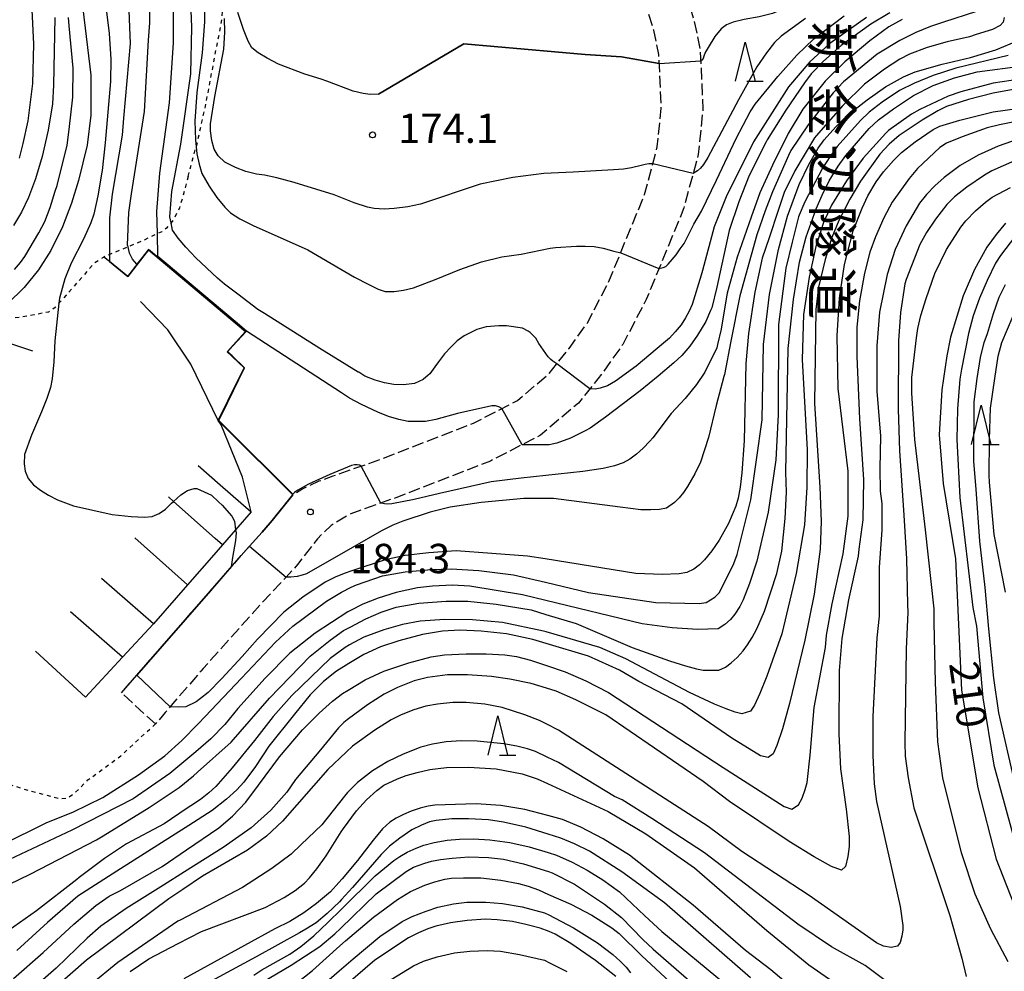
# Model space of a CAD drawing. Extents: x -14000 to -12000, y 81000 to 82500.
# Drawn here: x -13710 to -13584, y 81734 to 81855 of the extents above; entities that cross this region are included whole.
import ezdxf
from ezdxf.enums import TextEntityAlignment as Align

# ---------------------------------------------------------------- set-up
doc = ezdxf.new("R2010")
doc.units = 0
doc.linetypes.add('210600', pattern=[2, 1.5, -0.5])
doc.linetypes.add('630100', pattern=[1, 0.5, -0.5])
for name, color, linetype in [('2106000', 3, '210600'), ('2106001', 3, '210600'), ('6110000', 1, '611000'), ('6140000', 3, '614000'), ('6301000', 3, '630100'), ('6332000', 3, 'Continuous'), ('7101000', 2, 'Continuous'), ('7101001', 8, 'Continuous'), ('7102000', 6, 'Continuous'), ('7102001', 8, 'Continuous'), ('7312000', 1, 'Continuous'), ('8126000', 7, 'Continuous')]:
    doc.layers.add(name, color=color, linetype=linetype)
doc.styles.add('@PlotAnnotation', font='@MS Gothic.ttf')
doc.styles.add('PlotAnnotation', font='MS Gothic.ttf')
doc.linetypes.add('611000', pattern='A,1,[3,dmdr.shx,S=0.2,R=0,X=0,Y=0],1', length=2)
doc.linetypes.add('614000', pattern='A,1.5,[2,dmdr.shx,S=0.3,R=0,X=0,Y=-0.3],1.5', length=3)

# ---------------------------------------------------------------- blocks, each defined once
blk = doc.blocks.new('633200')
at = {"layer": '6332000'}
for points in [[(-0.5, -1), (0, 1), (0.5, -1)], [(0.08, -1), (0.92, -1)]]:
    blk.add_lwpolyline(points, dxfattribs=at)
blk = doc.blocks.new('731200')
at = {"layer": '7312000'}
blk.add_circle((0, 0), 0.15, dxfattribs=at)

msp = doc.modelspace()

# ---------------------------------------------------------------- linework, layer by layer
at = {"layer": '2106000', "flags": 128}
for points in [[(-13687.29, 81912.83), (-13687.2, 81912.51), (-13686.97, 81911.86), (-13686.09, 81910.27), (-13684.36, 81907.6), (-13681.03, 81902.75), (-13680.58, 81902.1), (-13673.18, 81893.96), (-13669.45, 81890.56), (-13667.93, 81889.33), (-13665.54, 81887.69), (-13663.03, 81886.23), (-13657.89, 81884.35), (-13646.97, 81881.41), (-13643.59, 81880.47), (-13641.14, 81879.53), (-13639.09, 81878.18), (-13631.11, 81869.28), (-13627.79, 81864.84), (-13626.04, 81861.44), (-13624.99, 81858.81), (-13623.89, 81855.25), (-13623.08, 81851.45), (-13622.74, 81843.79), (-13623.34, 81838.01), (-13625.16, 81831.18), (-13629.98, 81819.46), (-13632.99, 81813.72), (-13635.61, 81810.03), (-13638.64, 81806.23), (-13643.49, 81802.13), (-13649.9, 81798.82), (-13661.99, 81794.13), (-13667.74, 81792.08), (-13670.28, 81790.58), (-13672.04, 81788.89), (-13674.56, 81785.58), (-13676.01, 81783.99), (-13676.78, 81783.17), (-13679.15, 81780.65), (-13686.63, 81772.3), (-13686.93, 81771.96), (-13691.5, 81766.65), (-13692.75, 81765.2)], [(-13697.08, 81769.2), (-13695.12, 81771.44), (-13685.71, 81782.22), (-13681.78, 81786.73), (-13680.71, 81787.93), (-13679.1, 81789.73), (-13677.82, 81791.22), (-13675.17, 81794.5), (-13674.02, 81795.21), (-13671.81, 81796.27), (-13670, 81796.91), (-13663.84, 81799.1), (-13652.08, 81803.66), (-13646.45, 81806.56), (-13642.46, 81809.94), (-13639.85, 81813.22), (-13637.51, 81816.5), (-13634.79, 81821.7), (-13630.2, 81832.88), (-13628.57, 81838.97), (-13628.06, 81843.95), (-13628.36, 81850.78), (-13629.02, 81853.91), (-13629.99, 81857.05), (-13630.87, 81859.25), (-13632.3, 81862.02), (-13635.21, 81865.92), (-13642.58, 81874.13), (-13643.57, 81874.78), (-13645.25, 81875.43), (-13648.37, 81876.29), (-13659.5, 81879.29), (-13665.3, 81881.41), (-13668.38, 81883.21), (-13671.1, 81885.08), (-13672.9, 81886.54), (-13676.93, 81890.21), (-13678.87, 81892.34), (-13682.22, 81896.67), (-13682.96, 81897.7), (-13686.86, 81903.17), (-13689.96, 81907.44), (-13691.6, 81910.13), (-13691.74, 81910.36), (-13692.69, 81912.2)]]:
    msp.add_lwpolyline(points, dxfattribs=at)
at = {"layer": '2106001', "flags": 128}
msp.add_lwpolyline([(-13692.75, 81765.2), (-13697.08, 81769.2)], dxfattribs=at)
at = {"layer": '6110000', "flags": 128}
for points in [[(-13628.31, 81849.63), (-13633.14, 81850.49), (-13637.78, 81850.79), (-13653.3, 81852.17), (-13664.24, 81845.71)], [(-13697.08, 81769.2), (-13695.12, 81771.44), (-13685.71, 81782.22), (-13681.78, 81786.73), (-13680.71, 81787.93), (-13679.1, 81789.73), (-13677.82, 81791.22), (-13675.17, 81794.5), (-13683.79, 81803.07), (-13684.71, 81803.98), (-13683.48, 81806.5), (-13681.4, 81810.72), (-13682.95, 81812.19), (-13683.58, 81812.78), (-13682.82, 81813.63), (-13681.23, 81815.39), (-13682.56, 81816.5), (-13693.63, 81825.8), (-13696.28, 81822.42), (-13698.62, 81824.31), (-13699.35, 81824.9)], [(-13680.51, 81792.33), (-13681.61, 81796.76), (-13684.33, 81803.46), (-13684.71, 81803.98), (-13688.21, 81811.21), (-13691.17, 81815.6), (-13694.64, 81819.22)]]:
    msp.add_lwpolyline(points, dxfattribs=at)
at = {"layer": '6140000', "flags": 128}
for points in [[(-13708.42, 81812.86), (-13716.02, 81815.36), (-13716.75, 81815.61)], [(-13687.3, 81798.25), (-13684.46, 81795.78), (-13680.51, 81792.33), (-13682.5, 81790.04), (-13684.18, 81788.11), (-13685.29, 81786.84), (-13688.64, 81782.98), (-13692.99, 81778.01), (-13696.96, 81773.73), (-13701.68, 81768.65), (-13708.1, 81774.52)], [(-13684.18, 81788.11), (-13685.1, 81788.92), (-13690.44, 81793.65), (-13691.09, 81794.22)], [(-13688.64, 81782.98), (-13695.37, 81789.01)], [(-13692.99, 81778.01), (-13699.65, 81783.81)], [(-13696.96, 81773.73), (-13703.62, 81779.54)]]:
    msp.add_lwpolyline(points, dxfattribs=at)
at = {"layer": '6301000', "flags": 128}
for points in [[(-13688.57, 81835.21), (-13687.53, 81839), (-13687.36, 81839.62), (-13686.27, 81844.56), (-13684.94, 81851.65), (-13684.34, 81854.61), (-13684.09, 81856.76), (-13683.79, 81859.32), (-13683.62, 81861.3), (-13683.3, 81864.98), (-13683.25, 81865.56), (-13682.91, 81869.16), (-13682.71, 81871.29), (-13682.52, 81880.27), (-13682.46, 81888.43), (-13682.95, 81897.62), (-13682.96, 81897.7)], [(-13688.57, 81835.21), (-13689.65, 81831.19), (-13690.43, 81829.67), (-13690.75, 81829.28), (-13691.33, 81828.57), (-13691.93, 81828.13), (-13692.49, 81827.9), (-13694.1, 81827.1), (-13696.25, 81826.2), (-13698.62, 81825.21), (-13699.35, 81824.9), (-13700.6, 81824.08), (-13704.19, 81819.97), (-13705.09, 81818.98), (-13705.57, 81818.44), (-13706.43, 81817.87), (-13708.25, 81817.49), (-13711.35, 81817.01), (-13714.35, 81816.74), (-13715.57, 81816.63), (-13716.76, 81816.29), (-13717.76, 81815.77), (-13718.86, 81814.91), (-13719.77, 81813.31), (-13720.11, 81812.3), (-13721.57, 81807.97), (-13723.54, 81803.79), (-13724.92, 81800.88), (-13726.15, 81798.49), (-13726.72, 81797.39), (-13727.26, 81795.52), (-13727.26, 81794.12), (-13726.86, 81793.06), (-13726.81, 81792.95), (-13725.72, 81790.39), (-13725.59, 81790), (-13724.59, 81786.99), (-13724.46, 81784.99), (-13724.52, 81781.69), (-13724.79, 81775.5), (-13725.19, 81769.27), (-13724.92, 81764.85), (-13724.52, 81762.99), (-13723.59, 81761.52), (-13721.72, 81760.65), (-13717.45, 81759.45), (-13709.04, 81756.72), (-13704.9, 81755.66), (-13704.04, 81755.72), (-13703.1, 81756.32), (-13701.37, 81758.05), (-13698.66, 81760.05), (-13697.19, 81761.12), (-13692.75, 81765.2)]]:
    msp.add_lwpolyline(points, dxfattribs=at)
at = {"layer": '7101000', "flags": 128}
for points in [[(-13703.21, 81866.55), (-13700.99, 81848.14), (-13700.99, 81843.02), (-13701.47, 81839.18), (-13702.59, 81834.7), (-13703.48, 81831.78), (-13704.65, 81828.78), (-13706.12, 81825.72), (-13707.68, 81823.28), (-13709.52, 81821.01), (-13711.65, 81818.92)], [(-13641.43, 81811.24), (-13641.93, 81811.59), (-13642.19, 81811.8), (-13642.54, 81812.16), (-13643.7, 81813.83), (-13644.12, 81814.54), (-13644.84, 81815.27), (-13645.09, 81815.44), (-13645.82, 81815.81), (-13647.85, 81816.11), (-13648.85, 81816.11), (-13650.45, 81815.96), (-13651.66, 81815.65), (-13653.27, 81814.84), (-13654.17, 81814.17), (-13654.98, 81813.39), (-13655.77, 81812.51), (-13656.55, 81811.51), (-13657, 81810.88), (-13657.66, 81809.96), (-13657.85, 81809.8), (-13658.51, 81809.24), (-13659.6, 81808.74), (-13661.04, 81808.58), (-13662.25, 81808.61), (-13663.45, 81808.8), (-13664.64, 81809.15), (-13665.95, 81809.67), (-13666.75, 81810.16), (-13666.83, 81810.2), (-13671.73, 81813.2), (-13678.79, 81817.68), (-13679.63, 81818.21), (-13682.22, 81820.14), (-13683.93, 81821.41), (-13684.79, 81822.21), (-13687.58, 81824.79), (-13688.86, 81826.15), (-13689.86, 81827.33), (-13690.56, 81828.33), (-13690.75, 81829.28), (-13690.9, 81830.03), (-13690.67, 81833.29), (-13689.5, 81839.34), (-13688.22, 81848.3), (-13688.11, 81854.27), (-13688.27, 81858.54)], [(-13601.83, 81855.51), (-13606.51, 81852.21), (-13609.07, 81849.86), (-13611.78, 81846.66), (-13616.25, 81839.63), (-13619.77, 81832.59), (-13621.28, 81828.75), (-13622.8, 81823.16), (-13622.96, 81822.56), (-13624.1, 81818.84), (-13624.47, 81817.99), (-13624.94, 81817.13), (-13625.51, 81816.25), (-13626.27, 81815.33), (-13627.02, 81814.54), (-13627.77, 81813.87), (-13631.25, 81810.95), (-13633.93, 81809.04), (-13634.92, 81808.44), (-13635.89, 81808.14), (-13636.5, 81808.02), (-13637.19, 81808.06)], [(-13712.4, 81749.74), (-13706.65, 81752.62), (-13703.3, 81753.94), (-13699.47, 81755.81), (-13694.92, 81758.69), (-13691.55, 81761.12), (-13689.38, 81763.08), (-13687.27, 81765.24), (-13686.37, 81766.17), (-13681.74, 81771.04), (-13677.38, 81775.64), (-13675.19, 81777.72), (-13670.88, 81780.92), (-13668.96, 81782.04), (-13667.7, 81782.68), (-13667.05, 81783), (-13663.7, 81784.12), (-13660.82, 81784.65), (-13657.47, 81784.97), (-13654.92, 81785.04), (-13651.41, 81784.81), (-13646.94, 81784.27), (-13642.86, 81783.32), (-13637.37, 81782.03), (-13628.75, 81780.74), (-13623.22, 81780.6), (-13622.3, 81780.72), (-13621.22, 81781.41), (-13620.61, 81782.02), (-13618.76, 81785.73), (-13618.36, 81786.88), (-13616.61, 81793.86), (-13615.17, 81804.1), (-13615, 81813.7), (-13614.2, 81820.1), (-13613.07, 81825.86), (-13611.9, 81830.13), (-13610.41, 81834.18), (-13609.2, 81836.74), (-13608.01, 81838.82), (-13607.23, 81839.89), (-13605.72, 81841.54), (-13604.23, 81843.03), (-13601.73, 81845.01), (-13599.39, 81846.64), (-13597.1, 81847.94), (-13595.61, 81848.58), (-13592.15, 81849.54), (-13588.53, 81850.39), (-13585.29, 81851.4), (-13582.41, 81852.57)], [(-13710.9, 81732.65), (-13707.09, 81735.97), (-13703.18, 81739.6), (-13700.38, 81742), (-13698.68, 81743.17), (-13697.21, 81743.91), (-13691.87, 81747), (-13688.76, 81749.13), (-13684.65, 81751.94), (-13682.88, 81753.41), (-13681.18, 81755.22), (-13679.55, 81757.38), (-13676.87, 81761.02), (-13673.92, 81764.44), (-13671.8, 81766.58), (-13670.09, 81768.12), (-13668.81, 81769.08), (-13668.12, 81769.51), (-13665.94, 81770.84), (-13663.55, 81771.96), (-13660.35, 81773.02), (-13657.48, 81773.77), (-13655.78, 81774.05), (-13653.01, 81774.19), (-13650.46, 81774.19), (-13648.06, 81774.03), (-13646.57, 81773.82), (-13644.8, 81773.37), (-13642.75, 81772.68), (-13640.34, 81771.87), (-13637.69, 81770.72), (-13634.82, 81769.23), (-13620.15, 81759.62), (-13612.33, 81754.65), (-13611.37, 81754.33), (-13610.52, 81754.87), (-13610.06, 81755.72), (-13609.65, 81756.82), (-13609.42, 81757.72), (-13609.03, 81761.21), (-13608.49, 81767.29), (-13607.05, 81774.97), (-13606.94, 81776.57), (-13606.19, 81780.57), (-13604.81, 81786.97), (-13604.16, 81791.77), (-13604.16, 81797.54), (-13605.43, 81808.1), (-13605.58, 81814.82), (-13605.26, 81819.62), (-13604.62, 81823.94), (-13603.5, 81828.26), (-13602.38, 81831.14), (-13601.63, 81832.74), (-13600.57, 81834.5), (-13599.64, 81835.78), (-13598.38, 81837.22), (-13597.32, 81838.28), (-13595.61, 81839.62), (-13593.27, 81841.22), (-13592.42, 81841.64), (-13589.87, 81842.39), (-13585.61, 81843.45), (-13575.21, 81844.9)], [(-13584.03, 81829.21), (-13585.25, 81827.77), (-13586.42, 81826.17), (-13588.02, 81823.29), (-13589.46, 81819.93), (-13591.06, 81814.65), (-13591.54, 81812.25), (-13592.18, 81807.93), (-13592.51, 81802.17), (-13592.03, 81795.93), (-13590.44, 81786.33), (-13589.66, 81769.53), (-13587.59, 81757.04), (-13585.21, 81747.92), (-13582.98, 81742.16)], [(-13610.41, 81730.69), (-13614.03, 81733.79), (-13617.29, 81736.25), (-13623.99, 81742.02), (-13632.13, 81748.42), (-13635.48, 81750.5), (-13638.35, 81752), (-13640.71, 81752.99), (-13642.56, 81753.49), (-13645.49, 81754.28), (-13648.56, 81754.78), (-13651.75, 81754.99), (-13657.02, 81754.83), (-13657.87, 81754.69), (-13658.88, 81754.43), (-13660.05, 81754.04), (-13661.04, 81753.61), (-13661.94, 81753.15), (-13662.76, 81752.65), (-13663.7, 81751.79), (-13664.91, 81750.35), (-13666.91, 81747.75), (-13668.88, 81745.4), (-13669.28, 81744.93), (-13670.37, 81743.75), (-13672.13, 81742.25), (-13673.77, 81741.04), (-13675.54, 81739.96), (-13677.46, 81739), (-13689.11, 81732.61)], [(-13672.13, 81731.14), (-13669.26, 81733.63), (-13667.46, 81735.19), (-13664.05, 81738.04), (-13661.18, 81739.95), (-13659.9, 81740.59), (-13658.14, 81741.29), (-13656.65, 81741.78), (-13654.63, 81742.19), (-13652.93, 81742.4), (-13650.48, 81742.4), (-13648.36, 81742.26), (-13645.86, 81741.81), (-13642.98, 81741.07), (-13642.43, 81740.78), (-13639.29, 81739.16), (-13636.23, 81737.22), (-13634.25, 81735.73), (-13633.3, 81734.87), (-13632.54, 81734.09), (-13631.98, 81733.38)]]:
    msp.add_lwpolyline(points, dxfattribs=at)
at = {"layer": '7101001', "flags": 128}
msp.add_lwpolyline([(-13637.19, 81808.06), (-13641.43, 81811.24)], dxfattribs=at)
at = {"layer": '7102000', "flags": 128}
for points in [[(-13695.11, 81823.99), (-13695.66, 81824.64), (-13696.07, 81825.4), (-13696.25, 81826.2), (-13696.3, 81826.43), (-13696.16, 81830.61), (-13695.8, 81832.97), (-13694.16, 81843.51), (-13693.63, 81852.64), (-13693.48, 81854.86), (-13693.48, 81859.18)], [(-13696.21, 81857.42), (-13695.98, 81852.18), (-13696.81, 81842.67), (-13697, 81840.46), (-13698.3, 81832.94), (-13698.63, 81829.89), (-13698.62, 81825.21), (-13698.62, 81824.31)], [(-13686.44, 81858.01), (-13686.46, 81854.97), (-13686.78, 81851.02), (-13687.47, 81845.93), (-13687.7, 81842.25), (-13687.61, 81839.89), (-13687.53, 81839), (-13687.44, 81838.11), (-13687.15, 81836.78), (-13686.81, 81835.6), (-13685.89, 81833.95), (-13684.9, 81832.53), (-13683.87, 81831.28), (-13683.16, 81830.57), (-13681.96, 81829.79), (-13680.26, 81828.93), (-13673.24, 81825.84), (-13667.28, 81822.31), (-13665.56, 81821.41), (-13664.25, 81820.81), (-13663.35, 81820.51), (-13662.23, 81820.51), (-13661.03, 81820.66), (-13659.76, 81820.96), (-13656.85, 81822.08), (-13653.82, 81823.32), (-13651.06, 81824.29), (-13648.44, 81824.94), (-13645.98, 81825.28), (-13642.28, 81826.04), (-13641.59, 81826.12), (-13638.92, 81826.29), (-13637.78, 81826.29), (-13636.65, 81826.25), (-13635.49, 81826.05), (-13634.13, 81825.66), (-13633.25, 81825.44)], [(-13710.14, 81837.53), (-13709.67, 81839.42), (-13709.03, 81842.3), (-13708.41, 81847.08), (-13708.3, 81852.12), (-13708.49, 81856.52)], [(-13699.15, 81857.28), (-13698.67, 81853.49), (-13698.45, 81850.18), (-13698.49, 81847.35), (-13699.17, 81839.5), (-13699.56, 81835.98), (-13699.61, 81835.77), (-13700.1, 81832.71), (-13700.63, 81830.37), (-13700.99, 81829.28), (-13701.95, 81827.19), (-13703.52, 81824.11), (-13704.32, 81822.12), (-13705.02, 81819.63), (-13705.09, 81818.98), (-13705.6, 81814.2), (-13705.73, 81811.5), (-13705.96, 81809.32), (-13706.18, 81808.23), (-13706.62, 81806.82), (-13707.3, 81805.09), (-13708.6, 81802.14), (-13709.49, 81799.65), (-13709.53, 81798.48), (-13709.42, 81797.51), (-13709.03, 81796.6), (-13708.35, 81795.76), (-13707.44, 81795.08), (-13706.4, 81794.44), (-13705.26, 81793.85), (-13703.21, 81793.09), (-13698.26, 81792), (-13695.85, 81791.72), (-13694.15, 81791.63), (-13693.17, 81791.74), (-13692.28, 81792.1), (-13691.46, 81792.66), (-13690.7, 81793.42), (-13690.44, 81793.65), (-13689.51, 81794.49), (-13688.63, 81795.05), (-13687.81, 81795.32), (-13687.44, 81795.3), (-13685.58, 81794.46), (-13684.66, 81793.61), (-13684.21, 81793.19), (-13682.98, 81791.79), (-13682.65, 81791.15), (-13682.5, 81790.04), (-13682.44, 81789.64), (-13682.51, 81788.65), (-13682.87, 81786.49), (-13683.04, 81785.29)], [(-13692.42, 81824.96), (-13692.49, 81827.9), (-13692.57, 81830.7), (-13692.17, 81835.64), (-13690.94, 81844.62), (-13690.45, 81852.3), (-13690.45, 81856.3)], [(-13664.24, 81845.71), (-13665.28, 81845.67), (-13666.18, 81845.8), (-13667.48, 81846.12), (-13670.83, 81847.39), (-13671.56, 81847.66), (-13673.66, 81848.29), (-13676.99, 81849.56), (-13678.46, 81850.32), (-13679.59, 81851.02), (-13680.4, 81851.66), (-13680.89, 81852.51), (-13681.5, 81854.01), (-13682.22, 81856.15)], [(-13587.73, 81856.31), (-13591.97, 81854.91), (-13593.65, 81854.38), (-13595.52, 81853.6), (-13597.57, 81852.58), (-13600.45, 81850.82), (-13604.76, 81847.3), (-13606.09, 81845.9), (-13609.26, 81841.82), (-13611.47, 81838.5), (-13611.77, 81837.9), (-13613.85, 81833.23), (-13614.78, 81830.82), (-13615.84, 81827.72), (-13618.03, 81819.94), (-13619.16, 81814.15), (-13619.98, 81809.89), (-13620.05, 81809.64), (-13621.05, 81805.93), (-13622.02, 81801.83), (-13623.04, 81798.66), (-13623.75, 81797.17), (-13624.69, 81795.57), (-13625.22, 81794.81), (-13625.78, 81794.12), (-13626.38, 81793.51), (-13627.4, 81792.79), (-13628.28, 81792.63), (-13629.38, 81792.56), (-13630.69, 81792.59), (-13633.32, 81792.91), (-13641.82, 81794.03), (-13642.96, 81794.03), (-13645.65, 81794.03), (-13651.08, 81793.5), (-13655.07, 81792.92), (-13657.62, 81792.28), (-13661.1, 81791.12), (-13662.37, 81790.6), (-13662.89, 81790.36), (-13663.31, 81790.15), (-13663.85, 81789.88), (-13667.54, 81787.77), (-13673.43, 81784.4), (-13673.99, 81784.22), (-13674.63, 81784.07), (-13675.43, 81783.98), (-13676.01, 81783.99)], [(-13598.85, 81856.1), (-13601.24, 81854.66), (-13605.07, 81851.94), (-13607.31, 81849.92), (-13608.87, 81848.33), (-13609.75, 81847.18), (-13612.11, 81843.66), (-13614.51, 81839.88), (-13614.66, 81839.62), (-13616.81, 81835.31), (-13618.13, 81831.96), (-13619.37, 81828.28), (-13620.95, 81821.06), (-13621.61, 81818.42), (-13621.77, 81818.06), (-13622.38, 81816.67), (-13623.42, 81814.92), (-13624.4, 81813.5), (-13625.42, 81812.32), (-13626.46, 81811.37), (-13628.44, 81809.67), (-13630.74, 81807.81), (-13635.2, 81804.41), (-13637.15, 81803.04), (-13637.77, 81802.69), (-13639.67, 81801.75), (-13641.4, 81801.1), (-13642.39, 81800.9), (-13643.24, 81800.88), (-13644.74, 81800.88), (-13645.84, 81800.91)], [(-13612.65, 81856.53), (-13613.84, 81856.05), (-13615.55, 81855.6), (-13617.47, 81855.25), (-13618.86, 81854.91), (-13619.73, 81854.59), (-13620.41, 81854.06), (-13621.19, 81853.1), (-13622.07, 81851.7), (-13622.43, 81851.05), (-13622.62, 81850.56), (-13622.72, 81850.3), (-13622.88, 81850.05), (-13623.02, 81849.98)], [(-13705.61, 81855.51), (-13705.78, 81846.87), (-13705.93, 81844.48), (-13706.48, 81841.13), (-13707.24, 81837.74), (-13708.07, 81834.88), (-13708.98, 81832.53), (-13709.87, 81830.64), (-13710.88, 81828.91)], [(-13710.75, 81823.32), (-13709.99, 81824.21), (-13709.45, 81824.97), (-13707.67, 81827.98), (-13706.89, 81829.44), (-13706.19, 81831.22), (-13705.57, 81833.3), (-13705.31, 81834.06), (-13704.03, 81839.18), (-13703.77, 81841.2), (-13703.3, 81845.35), (-13703.26, 81849.06), (-13703.76, 81854.45), (-13703.85, 81855.51)], [(-13584.21, 81855.53), (-13584.35, 81854.92), (-13584.73, 81854.48), (-13585.68, 81854), (-13587.81, 81853.33), (-13588.64, 81853.05), (-13591.51, 81852.42), (-13594.06, 81851.67), (-13596.3, 81850.82), (-13597.57, 81850.18), (-13599.49, 81848.9), (-13602.05, 81846.98), (-13604.84, 81844.27), (-13608.26, 81840.41), (-13608.45, 81840.15), (-13610.97, 81835.93), (-13612.36, 81833.13), (-13613.13, 81830.85), (-13614.28, 81827.36), (-13615.15, 81824.74), (-13616.11, 81820.42), (-13616.91, 81815.14), (-13617.23, 81811.3), (-13617.46, 81801.38), (-13617.74, 81797.33), (-13617.98, 81795.48), (-13618.24, 81794.06), (-13618.53, 81793.06), (-13619.48, 81790.82), (-13620.66, 81788.69), (-13621.58, 81787.34), (-13622.52, 81786.18), (-13623.16, 81785.54), (-13623.91, 81785.01), (-13624.78, 81784.57), (-13625.75, 81784.38), (-13627.93, 81784.33), (-13631.3, 81784.43), (-13642.89, 81786.3), (-13645.18, 81786.67), (-13654.28, 81787.32), (-13657.79, 81787.1), (-13660.82, 81786.73), (-13663.37, 81786.2), (-13667.63, 81784.78), (-13668.63, 81784.45), (-13669.76, 81783.96), (-13671.04, 81783.32), (-13673.91, 81781.4), (-13676.31, 81779.49), (-13679.7, 81776.04), (-13681.64, 81773.83), (-13684.24, 81771.03), (-13686.02, 81769.24), (-13686.98, 81768.46), (-13687.52, 81768.03), (-13688.85, 81767.39), (-13689.83, 81767.34), (-13690.85, 81767.41)], [(-13629.14, 81836.82), (-13629.66, 81836.81), (-13630.13, 81836.74), (-13630.63, 81836.61), (-13631.88, 81836.3), (-13632.87, 81836.14), (-13634.18, 81836.05), (-13639.31, 81835.76), (-13643.09, 81835.57), (-13647.06, 81835.05), (-13651.21, 81834.2), (-13658.87, 81831.64), (-13660.47, 81831.32), (-13662.22, 81831.11), (-13663.5, 81831.04), (-13664.78, 81831.11), (-13665.63, 81831.26), (-13667.34, 81831.84), (-13669.91, 81832.85), (-13675.01, 81834.44), (-13677.21, 81835.03), (-13678.81, 81835.38), (-13679.82, 81835.5), (-13681.17, 81835.83), (-13682.52, 81836.33), (-13683.86, 81837.03), (-13684.73, 81837.85), (-13685.25, 81838.68), (-13685.53, 81839.79), (-13685.69, 81841.02), (-13685.71, 81841.94), (-13685.15, 81845.42), (-13684.02, 81851.47), (-13683.87, 81853.65), (-13683.9, 81855.41)], [(-13597.25, 81855.25), (-13598.95, 81854.32), (-13601.4, 81852.53), (-13604.6, 81849.86), (-13607.08, 81847.37), (-13609.95, 81843.82), (-13611.81, 81840.7), (-13613.82, 81836.65), (-13615.46, 81833.11), (-13616.55, 81830), (-13618.34, 81824.88), (-13619.62, 81820.26), (-13619.8, 81819.3), (-13620.42, 81815.68), (-13620.87, 81813.7), (-13620.95, 81813.31), (-13622.5, 81810.19), (-13623.57, 81808.59), (-13625, 81806.83), (-13626.81, 81804.91), (-13629.13, 81801.78), (-13629.52, 81801.37), (-13630.38, 81800.48), (-13631.23, 81799.7), (-13632.08, 81799.04), (-13632.92, 81798.6), (-13634.06, 81798.21), (-13635.5, 81797.86), (-13638.11, 81797.47), (-13645.96, 81796.64), (-13649.8, 81796.17), (-13656.44, 81794.67), (-13659.64, 81793.92), (-13662.51, 81793.35), (-13663.1, 81793.29), (-13663.44, 81793.34), (-13663.93, 81793.44)], [(-13628.35, 81823.43), (-13627.8, 81823.54), (-13627.48, 81823.71), (-13627.16, 81823.99), (-13626.14, 81825.2), (-13625.65, 81825.93), (-13625.15, 81826.65), (-13623.9, 81829.1), (-13622.93, 81830.77), (-13620.99, 81834.72), (-13618.47, 81840.05), (-13616.7, 81843.48), (-13616.04, 81844.46), (-13613.14, 81847.99), (-13610.74, 81850.69), (-13608.56, 81852.8), (-13604.65, 81855.74)], [(-13609.63, 81855.41), (-13612.73, 81853.12), (-13613.58, 81852.31), (-13614.61, 81851.01), (-13615.82, 81849.2), (-13618.17, 81844.98), (-13622.11, 81837.63), (-13622.66, 81836.75), (-13623.06, 81836.25), (-13623.43, 81835.91), (-13623.99, 81835.57)], [(-13583.69, 81850.65), (-13590.39, 81849.05), (-13593.27, 81848.1), (-13595.66, 81847.14), (-13597.58, 81846.18), (-13599.81, 81844.69), (-13601.49, 81843.41), (-13602.59, 81842.35), (-13605.55, 81839.02), (-13606.52, 81837.7), (-13607.46, 81836.26), (-13609.71, 81831.94), (-13610.44, 81830.24), (-13610.52, 81830.02), (-13611.32, 81826.82), (-13612.12, 81823.46), (-13613.08, 81816.26), (-13613.09, 81804.74), (-13613.41, 81798.98), (-13614.38, 81792.26), (-13615.82, 81786.02), (-13616.78, 81783.14), (-13617.58, 81781.06), (-13618, 81780.21), (-13618.64, 81779.25), (-13619.21, 81778.54), (-13619.92, 81777.91), (-13620.77, 81777.38), (-13623.43, 81777.27), (-13626.68, 81777.49), (-13630.51, 81778.02), (-13642.83, 81780.99), (-13645.82, 81781.71), (-13652.53, 81782.84), (-13654.76, 81782.94), (-13657.31, 81782.84), (-13659.23, 81782.62), (-13661.94, 81781.99), (-13664.28, 81781.28), (-13666.23, 81780.52), (-13667.79, 81779.71), (-13668.14, 81779.53), (-13672.32, 81776.82), (-13675.58, 81774.26), (-13678.7, 81771.05), (-13682.22, 81767.16), (-13683.86, 81765.15), (-13685.65, 81763.32), (-13687.6, 81761.66), (-13690.89, 81758.87), (-13695.58, 81755.62), (-13703.42, 81751.62), (-13712.88, 81747.18)], [(-13714.03, 81743.5), (-13708.78, 81746), (-13700.27, 81750.37), (-13699.44, 81750.88), (-13693.54, 81754.51), (-13689.69, 81757.08), (-13687.89, 81758.58), (-13687.35, 81759.03), (-13683.05, 81762.89), (-13678.15, 81768.52), (-13672.96, 81773.88), (-13670.4, 81775.91), (-13668.71, 81777.14), (-13667.86, 81777.58), (-13665.83, 81778.63), (-13663.86, 81779.48), (-13661.94, 81780.12), (-13659.07, 81780.65), (-13655.56, 81780.92), (-13652.79, 81780.92), (-13649.18, 81780.54), (-13644.71, 81779.79), (-13642.82, 81779.21), (-13638.96, 81778.03), (-13631.79, 81774.98), (-13627, 81773.28), (-13624.98, 81772.64), (-13623.54, 81772.24), (-13622.69, 81772.1), (-13620.68, 81772.1), (-13619.84, 81772.45), (-13619.12, 81773.01), (-13618.37, 81773.71), (-13617.58, 81774.55), (-13617.01, 81775.31), (-13616.43, 81776.25), (-13615.83, 81777.38), (-13614.87, 81779.62), (-13613.27, 81784.42), (-13612.63, 81787.3), (-13612.2, 81791.46), (-13612.03, 81794.82), (-13612.14, 81797.38), (-13611.81, 81813.22), (-13611.16, 81819.46), (-13610.36, 81824.26), (-13609.52, 81827.5), (-13608.23, 81831.06), (-13607.5, 81832.82), (-13606.57, 81834.65), (-13605.43, 81836.52), (-13604.45, 81837.9), (-13601.47, 81841.34), (-13600.26, 81842.43), (-13598.38, 81843.83), (-13595.82, 81845.54), (-13593.27, 81846.82), (-13590.55, 81847.83), (-13587.68, 81848.57), (-13581.83, 81849.35)], [(-13578.69, 81848.14), (-13585.61, 81847.13), (-13589.75, 81846), (-13591.37, 81845.47), (-13594.98, 81843.77), (-13596.07, 81843.17), (-13599.02, 81841.06), (-13599.33, 81840.75), (-13602.24, 81837.52), (-13604.36, 81834.62), (-13606.27, 81831.54), (-13607.33, 81829.3), (-13608.29, 81826.26), (-13609.14, 81822.34), (-13609.89, 81817.54), (-13610.05, 81811.78), (-13609.42, 81800.26), (-13609.43, 81795.46), (-13609.75, 81790.66), (-13610.82, 81784.42), (-13612.63, 81776.74), (-13614.55, 81771.3), (-13615.44, 81769.09), (-13616.13, 81767.6), (-13616.63, 81766.82), (-13617.75, 81766.5), (-13618.6, 81766.71), (-13619.77, 81767.12), (-13621.26, 81767.73), (-13624.45, 81769.22), (-13632.58, 81773.55), (-13635.93, 81774.99), (-13642.79, 81776.98), (-13643.11, 81777.07), (-13648.38, 81778.19), (-13652.21, 81778.51), (-13655.72, 81778.57), (-13658.91, 81778.36), (-13661.15, 81777.93), (-13663.54, 81777.24), (-13666.1, 81776.28), (-13667.93, 81775.3), (-13668.49, 81775), (-13670.41, 81773.56), (-13675.32, 81768.85), (-13677.69, 81766.14), (-13680.07, 81763.07), (-13682.92, 81759.58), (-13685.02, 81757.22), (-13685.92, 81756.39), (-13687, 81755.56), (-13688.24, 81754.72), (-13688.69, 81754.42), (-13691.65, 81752.45), (-13696.44, 81749.89), (-13699.28, 81747.99), (-13702.49, 81745.56), (-13702.81, 81745.3), (-13707.95, 81741.33), (-13711.58, 81738.75)], [(-13582.1, 81846.49), (-13585.61, 81845.85), (-13588.77, 81845.06), (-13591.58, 81844.13), (-13592.7, 81843.61), (-13594.71, 81842.39), (-13597.62, 81840.44), (-13598.93, 81839.33), (-13600.09, 81838.03), (-13602.56, 81834.58), (-13603.95, 81832.29), (-13605.33, 81829.55), (-13606.24, 81827.41), (-13607.12, 81824.58), (-13607.97, 81821.06), (-13608.29, 81818.18), (-13608.46, 81806.18), (-13607.76, 81795.46), (-13607.62, 81791.08), (-13607.75, 81787.56), (-13608.5, 81781.79), (-13609.71, 81775.93), (-13611.67, 81767.83), (-13612.57, 81764.59), (-13613.27, 81762.44), (-13613.76, 81761.38), (-13614.4, 81760.9), (-13615.36, 81761.11), (-13619.03, 81763.4), (-13625.41, 81767.78), (-13630.93, 81770.63), (-13633.42, 81772.06), (-13637.37, 81773.87), (-13642.78, 81775.49), (-13644.49, 81776), (-13647.86, 81776.74), (-13651.08, 81777.07), (-13653.81, 81777.18), (-13656.04, 81777.08), (-13658.59, 81776.65), (-13661.63, 81775.85), (-13663.97, 81775.07), (-13666.1, 81774.1), (-13668.01, 81772.94), (-13669.61, 81771.97), (-13671.26, 81770.63), (-13672.95, 81768.93), (-13674.96, 81766.45), (-13678.25, 81762.36), (-13679.96, 81759.77), (-13681.45, 81757.76), (-13682.32, 81756.8), (-13683.66, 81755.58), (-13685.48, 81754.12), (-13688.47, 81752.22), (-13697.68, 81746.4), (-13702.67, 81743.17), (-13706.57, 81739.82), (-13710.49, 81736.26)], [(-13573.16, 81844.09), (-13584.81, 81841.79), (-13586.39, 81841.42), (-13589.56, 81840.28), (-13591.57, 81839.44), (-13592.42, 81838.91), (-13595.28, 81836.21), (-13596.36, 81834.96), (-13598.53, 81831.9), (-13599.61, 81829.92), (-13600.68, 81827.48), (-13601.39, 81825.54), (-13602.06, 81822.82), (-13602.71, 81819.3), (-13603.03, 81815.94), (-13603.03, 81812.17), (-13602.7, 81804.22), (-13602.19, 81796.44), (-13602.29, 81791.32), (-13602.78, 81787.54), (-13602.89, 81786.65), (-13604.13, 81781.09), (-13604.97, 81776.13), (-13605.32, 81772.03), (-13605.33, 81763.92), (-13605.15, 81759.45), (-13604.41, 81754.33), (-13604.04, 81750.81), (-13604.04, 81749.53), (-13604.2, 81748.25), (-13604.52, 81746.97), (-13605, 81746.49), (-13606.27, 81746.99), (-13608.51, 81748.22), (-13611.7, 81750.17), (-13619.35, 81755.3), (-13622.7, 81757.86), (-13635.14, 81766.35), (-13638.97, 81768.27), (-13641.5, 81769.41), (-13642.72, 81769.78), (-13644.69, 81770.37), (-13647.43, 81770.94), (-13649.77, 81771.29), (-13652.85, 81771.47), (-13655.41, 81771.48), (-13657.96, 81771.16), (-13659.66, 81770.73), (-13661.79, 81769.88), (-13663.49, 81769.03), (-13665.64, 81767.64), (-13668.24, 81765.71), (-13668.66, 81765.4), (-13669.32, 81764.71), (-13671.65, 81761.89), (-13674.84, 81758.11), (-13675.96, 81756.48), (-13678, 81754.19), (-13680.52, 81751.92), (-13684.08, 81749.41), (-13689.02, 81746.29), (-13691.73, 81744.58), (-13696.47, 81741.61), (-13699.71, 81739.36), (-13701.46, 81737.82), (-13705.44, 81733.98), (-13709.89, 81730.12)], [(-13580.83, 81840.52), (-13584.98, 81839.08), (-13587.53, 81837.94), (-13589.84, 81836.61), (-13591.89, 81835.08), (-13593.09, 81834), (-13594.14, 81832.9), (-13595.04, 81831.77), (-13596.74, 81828.9), (-13598.13, 81825.86), (-13599.19, 81822.66), (-13600.15, 81817.86), (-13600.48, 81813.54), (-13600.48, 81807.77), (-13600.01, 81802.01), (-13600.12, 81797.85), (-13600.07, 81794.97), (-13599.85, 81793.37), (-13599.86, 81790.01), (-13600.18, 81785.21), (-13600.18, 81778.97), (-13600.49, 81776.2), (-13600.99, 81766.16), (-13601, 81761.15), (-13600.84, 81757.53), (-13600.52, 81755.29), (-13597.5, 81741.85), (-13597.18, 81739.45), (-13597.18, 81738.87), (-13597.29, 81738.06), (-13597.52, 81737.28), (-13597.85, 81736.8), (-13598.64, 81736.61), (-13599.65, 81736.81), (-13600.54, 81737.21), (-13609.15, 81743.29), (-13617.76, 81748.9), (-13622.07, 81752.1), (-13641.21, 81764.43), (-13642.68, 81765.16), (-13643.61, 81765.63), (-13645.52, 81766.35), (-13648.39, 81767.31), (-13650.62, 81767.74), (-13653.02, 81767.95), (-13654.72, 81767.95), (-13656.69, 81767.74), (-13658.18, 81767.46), (-13659.72, 81767), (-13661.32, 81766.36), (-13662.59, 81765.72), (-13664.67, 81764.39), (-13667.54, 81762.36), (-13668.37, 81761.59), (-13670.71, 81759.4), (-13676.49, 81752.76), (-13678.56, 81750.84), (-13680.96, 81749.08), (-13686.71, 81745.73), (-13689.23, 81744.04), (-13691.02, 81742.85), (-13701.56, 81735.01), (-13705.39, 81731.65)], [(-13582.9, 81837.21), (-13585.78, 81835.93), (-13586.74, 81835.38), (-13588.97, 81833.83), (-13590.56, 81832.58), (-13591.52, 81831.62), (-13592.99, 81829.74), (-13594.15, 81828.04), (-13594.99, 81826.52), (-13596.75, 81822.04), (-13596.9, 81821.46), (-13597.48, 81817.79), (-13597.73, 81814.17), (-13597.78, 81805.46), (-13597.58, 81800.14), (-13597.04, 81791.88), (-13596.71, 81786.3), (-13596.55, 81780.54), (-13596.51, 81779.45), (-13596.76, 81774.8), (-13596.92, 81762.79), (-13596.87, 81761.09), (-13596.48, 81758.33), (-13595.74, 81754.49), (-13591.17, 81740.72), (-13589.62, 81735.28), (-13589.07, 81732.9)], [(-13583.68, 81734.8), (-13585.91, 81738.96), (-13587.92, 81743.44), (-13589.68, 81748.72), (-13592.06, 81758.33), (-13592.69, 81762.9), (-13593.01, 81770.51), (-13593.16, 81778.17), (-13593.16, 81779.93), (-13594.27, 81790.01), (-13595.64, 81801.57), (-13596.01, 81807.51), (-13596.01, 81809.5), (-13595.44, 81814.59), (-13595.26, 81815.76), (-13594.85, 81817.43), (-13594.19, 81819.61), (-13593.06, 81822.81), (-13591.58, 81825.85), (-13589.77, 81828.73), (-13589.13, 81829.53), (-13587.86, 81830.81), (-13586.58, 81831.93), (-13585.73, 81832.57), (-13583.38, 81833.8)], [(-13582.77, 81827.59), (-13584.66, 81825.1), (-13585.3, 81824.11), (-13586.37, 81821.9), (-13587.37, 81819.63), (-13588.17, 81817.37), (-13588.79, 81815.13), (-13589.67, 81810.57), (-13589.86, 81809.28), (-13590.18, 81805.5), (-13590.25, 81801.57), (-13589.89, 81794.16), (-13588.21, 81780.09), (-13587.74, 81777.69), (-13586.95, 81768.56), (-13585.52, 81759.92), (-13582.49, 81748.88)], [(-13582.81, 81757.52), (-13584.87, 81766.64), (-13585.53, 81771.06), (-13586.18, 81777.37), (-13586.62, 81782.63), (-13587.31, 81788.58), (-13587.79, 81795.23), (-13588.08, 81798.75), (-13588.04, 81806.38), (-13587.68, 81809.36), (-13587.22, 81812.05), (-13586.77, 81813.97), (-13586.33, 81815.11), (-13585.59, 81817.69), (-13584.83, 81819.78), (-13584.03, 81821.37)], [(-13584.03, 81782.06), (-13585.48, 81789.43), (-13586.09, 81796.13), (-13586.11, 81796.95), (-13586.07, 81801.58), (-13585.95, 81805.58), (-13585.42, 81809.36), (-13584.98, 81812.21), (-13584.5, 81813.96), (-13583.05, 81817.4)], [(-13648.46, 81805.53), (-13648.85, 81805.76), (-13649.26, 81805.87), (-13649.74, 81805.87), (-13654.12, 81804.89), (-13656.88, 81804.13), (-13658.2, 81803.88), (-13659.21, 81803.88), (-13660.41, 81803.88), (-13661.62, 81804.13), (-13662.92, 81804.53), (-13664.31, 81805.08), (-13666.39, 81806.04), (-13667.94, 81806.86), (-13668.94, 81807.54), (-13681.11, 81815.44)], [(-13666.43, 81798.18), (-13666.67, 81798.31), (-13666.96, 81798.34), (-13667.31, 81798.33), (-13667.67, 81798.26), (-13670.44, 81797.08), (-13673.18, 81795.85), (-13674.55, 81795.09), (-13674.81, 81794.91), (-13674.96, 81794.8), (-13675.05, 81794.71), (-13675.17, 81794.57)], [(-13596.55, 81730.27), (-13601.98, 81734.33), (-13606.28, 81736.73), (-13610.59, 81739.61), (-13622.55, 81748.74), (-13629.25, 81753.11), (-13633.08, 81755.52), (-13634.03, 81755.94), (-13641.21, 81760.27), (-13642.63, 81760.95), (-13644.15, 81761.69), (-13645.18, 81762.04), (-13646.53, 81762.36), (-13648.18, 81762.65), (-13651.59, 81763), (-13653.66, 81763.04), (-13655.56, 81762.91), (-13657.3, 81762.6), (-13658.81, 81762.22), (-13661.05, 81761.34), (-13663.04, 81760.42), (-13664.99, 81759.21), (-13666.91, 81757.72), (-13668.2, 81756.42), (-13668.55, 81755.99), (-13671.48, 81752.32), (-13674.09, 81749.78), (-13675.37, 81748.57), (-13677.88, 81746.74), (-13681.6, 81744.28), (-13689.59, 81740.13), (-13689.9, 81739.97), (-13697.57, 81734.69), (-13701.08, 81731.81)], [(-13695.97, 81733.57), (-13693.58, 81735.17), (-13689.86, 81737.12), (-13686.87, 81738.69), (-13678.73, 81741.72), (-13676.3, 81743), (-13674.86, 81743.91), (-13673.67, 81744.85), (-13673.03, 81745.51), (-13672.12, 81746.67), (-13670.93, 81748.34), (-13669, 81751.4), (-13668.68, 81751.85), (-13667.05, 81754.09), (-13665.77, 81755.5), (-13664.45, 81756.71), (-13663.53, 81757.38), (-13661.8, 81758.2), (-13660.67, 81758.62), (-13659.28, 81759.01), (-13657.65, 81759.37), (-13655.52, 81759.65), (-13652.7, 81759.69), (-13649.19, 81759.47), (-13645.84, 81758.83), (-13643.93, 81758.19), (-13642.6, 81757.58), (-13634.83, 81754.02), (-13630.05, 81751.14), (-13623.83, 81746.82), (-13614.56, 81738.78), (-13609.18, 81734.41), (-13597.51, 81726.32)], [(-13616.66, 81732.73), (-13627.66, 81742.34), (-13633.09, 81746.29), (-13637.23, 81748.96), (-13639.15, 81749.88), (-13640.91, 81750.6), (-13642.53, 81751.1), (-13645.38, 81751.99), (-13648.24, 81752.64), (-13650.16, 81752.93), (-13652.71, 81753.07), (-13654.84, 81753.07), (-13656.86, 81752.86), (-13657.71, 81752.67), (-13658.74, 81752.27), (-13659.94, 81751.66), (-13661.49, 81750.62), (-13662.81, 81749.58), (-13663.9, 81748.53), (-13667.55, 81744.31), (-13668.97, 81742.76), (-13669.22, 81742.47), (-13670.78, 81740.96), (-13672.2, 81739.79), (-13673.5, 81738.98), (-13674.31, 81738.49), (-13679.87, 81735.43), (-13689.88, 81730.04)], [(-13680.17, 81733.08), (-13679.12, 81733.76), (-13675.57, 81735.76), (-13674.15, 81736.75), (-13672.51, 81738.13), (-13670.65, 81739.88), (-13669.01, 81741.5), (-13664.63, 81745.8), (-13662.28, 81747.75), (-13661.5, 81748.27), (-13660.55, 81748.8), (-13659.41, 81749.34), (-13658.42, 81749.72), (-13657.09, 81750.06), (-13655.42, 81750.35), (-13653.86, 81750.49), (-13652.05, 81750.51), (-13650, 81750.4), (-13647.44, 81750.05), (-13644.95, 81749.5), (-13642.51, 81748.76), (-13641.44, 81748.43), (-13639.47, 81747.52), (-13637.55, 81746.52), (-13635.53, 81745.26), (-13633.39, 81743.73), (-13630.17, 81740.67), (-13627.98, 81738.66), (-13619.85, 81731.93)], [(-13680.81, 81731.16), (-13675.38, 81734.36), (-13671.71, 81736.76), (-13669.8, 81738.36), (-13669.08, 81739.05), (-13664.53, 81743.48), (-13660.69, 81746.35), (-13659.74, 81746.89), (-13658.3, 81747.42), (-13657.45, 81747.66), (-13656.28, 81747.87), (-13654.79, 81748.06), (-13652.66, 81748.2), (-13650.16, 81748.11), (-13648.24, 81747.9), (-13645.69, 81747.3), (-13642.49, 81746.33), (-13642.02, 81746.19), (-13639.15, 81744.74), (-13635.32, 81742.18), (-13633.13, 81740.45), (-13630.4, 81737.65), (-13629.1, 81736.42), (-13622.88, 81730.98)], [(-13675.73, 81731.25), (-13672.68, 81733.68), (-13669.15, 81736.84), (-13668.43, 81737.49), (-13664.87, 81740.52), (-13661.81, 81742.78), (-13660.11, 81743.78), (-13658.3, 81744.59), (-13657.02, 81745.02), (-13655.75, 81745.34), (-13654.9, 81745.48), (-13653.35, 81745.55), (-13651.12, 81745.55), (-13648.57, 81745.23), (-13646.33, 81744.8), (-13645.06, 81744.45), (-13643.76, 81743.98), (-13642.46, 81743.41), (-13639.62, 81742.17), (-13636.92, 81740.74), (-13634.37, 81739.14), (-13633.45, 81738.43), (-13630.53, 81735.55), (-13620.97, 81726.65)], [(-13633.89, 81732.9), (-13636.45, 81734.98), (-13639.64, 81737.12), (-13641.62, 81738.34), (-13642.41, 81738.65), (-13643.54, 81739.09), (-13645.38, 81739.57), (-13647.08, 81739.93), (-13649.05, 81740.16), (-13650.54, 81740.23), (-13652.88, 81740.06), (-13655.01, 81739.77), (-13656.87, 81739.37), (-13657.93, 81739.01), (-13659.1, 81738.51), (-13660.38, 81737.87), (-13664.69, 81735), (-13669.34, 81730.98)], [(-13662.62, 81732.54), (-13659.75, 81734.3), (-13658.47, 81734.87), (-13656.71, 81735.42), (-13654.48, 81735.95), (-13652.56, 81736.16), (-13650.33, 81736.22), (-13648.63, 81736.14), (-13646.18, 81735.73), (-13642.99, 81734.99), (-13642.37, 81734.68), (-13640.12, 81733.54)]]:
    msp.add_lwpolyline(points, dxfattribs=at)
at = {"layer": '7102001', "flags": 128}
for points in [[(-13664.24, 81845.71), (-13653.3, 81852.17), (-13637.78, 81850.79), (-13633.14, 81850.49), (-13628.31, 81849.63), (-13623.02, 81849.98)], [(-13623.99, 81835.57), (-13629.14, 81836.82)], [(-13675.17, 81794.57), (-13683.79, 81803.13), (-13684.65, 81803.99), (-13683.49, 81806.36), (-13681.34, 81810.73), (-13682.95, 81812.25), (-13683.51, 81812.79), (-13682.83, 81813.54), (-13681.16, 81815.4), (-13682.55, 81816.56), (-13693.63, 81825.87), (-13695.11, 81823.99)], [(-13698.62, 81824.31), (-13696.28, 81822.42), (-13693.63, 81825.8), (-13682.56, 81816.5), (-13681.23, 81815.39), (-13682.82, 81813.63), (-13683.58, 81812.78), (-13682.95, 81812.19), (-13681.4, 81810.72), (-13683.48, 81806.5), (-13684.71, 81803.98), (-13683.79, 81803.07), (-13675.17, 81794.5), (-13677.82, 81791.22), (-13679.1, 81789.73), (-13680.71, 81787.93), (-13676.01, 81783.99)], [(-13681.11, 81815.44), (-13682.54, 81816.65), (-13692.42, 81824.96)], [(-13633.25, 81825.44), (-13628.35, 81823.43)], [(-13645.84, 81800.91), (-13648.46, 81805.53)], [(-13663.93, 81793.44), (-13666.43, 81798.18)], [(-13683.04, 81785.29), (-13685.71, 81782.22), (-13695.12, 81771.44), (-13690.85, 81767.41)]]:
    msp.add_lwpolyline(points, dxfattribs=at)

# ---------------------------------------------------------------- block references
at = {"layer": '6332000', "xscale": 2.5, "yscale": 2.5, "zscale": 2.5}
for p in [(-13617.31, 81849.89, 634.28), (-13587.15, 81803.44), (-13648.96, 81763.73)]:
    msp.add_blockref('633200', p, dxfattribs=at)
at = {"layer": '7312000', "xscale": 2.5, "yscale": 2.5, "zscale": 2.5}
for p in [(-13664.98, 81840.51, 174.1), (-13672.93, 81792.31, 184.3)]:
    msp.add_blockref('731200', p, dxfattribs=at)

# ---------------------------------------------------------------- texts
at = {"layer": '7101000', "style": 'PlotAnnotation'}
msp.add_text('210', height=3.75, rotation=278, dxfattribs=at).set_placement((-13589.3, 81768.9), align=Align.MIDDLE)
at = {"layer": '7312000', "style": 'PlotAnnotation'}
for s, p in [('174.1', (-13655.31, 81840.88)), ('184.3', (-13661.45, 81785.87))]:
    msp.add_text(s, height=3.75, dxfattribs=at).set_placement(p, align=Align.MIDDLE)
at = {"layer": '8126000', "style": '@PlotAnnotation'}
for s, p in [('新', (-13606.9, 81851.57)), ('金', (-13606.97, 81843.75)), ('辺', (-13606.87, 81835.94)), ('隧', (-13606.79, 81828.13)), ('道', (-13606.89, 81820.32))]:
    msp.add_text(s, height=5, rotation=270, dxfattribs=at).set_placement(p, align=Align.MIDDLE)

doc.saveas('drawing.dxf')
